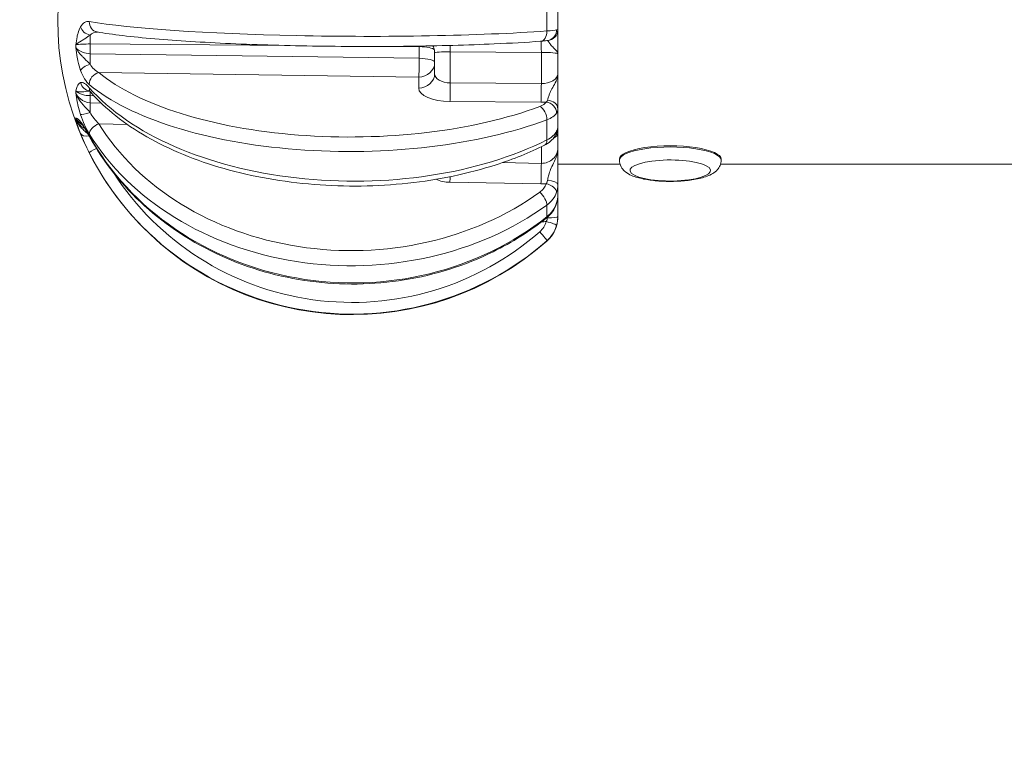
# Model space of a CAD drawing. Units: millimetres. Extents: x -1806 to 3053, y -1173 to 3678.
# Drawn here: x 733 to 825, y 502 to 569 of the extents above; entities that cross this region are included whole.
import ezdxf

# ---------------------------------------------------------------- set-up
doc = ezdxf.new("R2010")
doc.units = ezdxf.units.MM
doc.styles.get("Standard").update_dxf_attribs({"font": 'arial.ttf'})
doc.dimstyles.new('OLCU', dxfattribs={"dimtxt": 300, "dimasz": 225, "dimexe": 0.18, "dimexo": 0.0625, "dimgap": 80, "dimtad": 1, "dimdec": 0, "dimlfac": 0.1, "dimrnd": 5, "dimzin": 0, "dimdsep": 46, "dimtxsty": 'Standard', "dimcen": 0.09, "dimse1": 1, "dimse2": 1, "dimadec": 0, "dimazin": 0, "dimtfac": 1, "dimtdec": 0, "dimtofl": 0, "dimtmove": 0, "dimatfit": 3, "dimfxl": 1, "dimtolj": 1, "dimtzin": 0, "dimarcsym": 0})

# ---------------------------------------------------------------- blocks, each defined once
blk = doc.blocks.new('*D14')
at = {"color": 0, "lineweight": -2, "transparency": 16777216}
blk.add_line((-1654.531, 3076.59), (-1654.531, -1122.632), dxfattribs=at)
at = {"color": 0, "transparency": 16777216}
for points in [[(-1662.864, 3076.59), (-1646.198, 3076.59), (-1654.531, 3126.59)], [(-1662.864, -1122.632), (-1646.198, -1122.632), (-1654.531, -1172.632)]]:
    blk.add_solid(points, dxfattribs=at)
at = {"layer": 'Defpoints', "color": 0, "transparency": 16777216}
for p in [(903.221, 3126.59), (-1654.531, -1172.632), (903.221, -1172.632)]:
    blk.add_point(p, dxfattribs=at)
at = {"color": 0, "transparency": 16777216, "insert": (-1740.623, 976.979), "char_height": 100, "attachment_point": 5, "rotation": 90}
blk.add_mtext('\\A1;430', dxfattribs=at)
blk = doc.blocks.new('*D16')
at = {"color": 0, "lineweight": -2, "transparency": 16777216}
blk.add_line((140.697, 86.046), (-462.019, -618.166), dxfattribs=at)
at = {"color": 0, "transparency": 16777216}
blk.add_solid([(-468.35, -612.747), (-455.688, -623.584), (-494.531, -656.153)], dxfattribs=at)
at = {"layer": 'Defpoints', "color": 0, "transparency": 16777216}
for p in [(903.221, 976.979), (-494.531, -656.153)]:
    blk.add_point(p, dxfattribs=at)
at = {"color": 0, "transparency": 16777216, "insert": (-50.632, -5.154), "char_height": 100, "attachment_point": 5, "rotation": 49.44071}
blk.add_mtext('\\A1;R215', dxfattribs=at)

msp = doc.modelspace()

# ---------------------------------------------------------------- linework, layer by layer
at = {"color": 0, "linetype": 'Continuous', "lineweight": 0}
for p, q in [((782.105, 568.417), (782.105, 570.58)), ((783.121, 570.46), (783.121, 568.523)), ((739.461, 567.209), (758.095, 567.056)), ((767.468, 566.979), (770.186, 566.957)), ((771.621, 566.367), (771.621, 564.45)), ((773.082, 566.482), (781.582, 566.425)), ((773.082, 563.568), (773.082, 566.482)), ((781.582, 566.425), (781.582, 563.511)), ((770.186, 565.866), (739.461, 566.3)), ((783.121, 564.42), (783.121, 566.284)), ((740.264, 564.543), (770.128, 564.12)), ((770.128, 564.12), (770.128, 563.089)), ((781.582, 563.511), (773.082, 563.568)), ((739.461, 562.382), (739.807, 562.372)), ((773.049, 561.823), (781.549, 561.766)), ((740.487, 561.681), (739.461, 561.715)), ((783.121, 561.147), (783.121, 559.467)), ((782.105, 558.251), (782.105, 560.127)), ((740.264, 559.766), (742.952, 559.677)), ((783.121, 557.501), (783.121, 558.868)), ((781.582, 557.611), (781.582, 556.059)), ((788.871, 556.35), (788.871, 556.456)), ((798.371, 556.35), (798.371, 556.456)), ((781.582, 556.059), (777.951, 556.126)), ((783.121, 555.987), (788.925, 555.987)), ((798.317, 555.987), (873.745, 555.987)), ((773.049, 554.294), (781.549, 554.137)), ((783.121, 554.055), (783.121, 553.082)), ((782.105, 551.082), (782.105, 552.169)), ((783.121, 551.085), (783.121, 551.057)), ((782.105, 548.806), (782.105, 548.838))]:
    msp.add_line(p, q, dxfattribs=at)
msp.add_circle((903.221, 976.979), 2149.611)
for centre, radius, start, end in [((763.922, 569.437), 27.5, 48.60886, 311.39114), ((780.121, 551.057), 3, 311.39114, 0)]:
    msp.add_arc(centre, radius, start, end, dxfattribs=at)
for centre, major_axis, ratio, start_param, end_param in [((740.268, 569.31), (-0.169, -0.986), 0.889757, -1.41432, 0), ((781.443, 568.454), (0.07, -0.998), 0.659287, 0, 1.487677), ((782.121, 568.523), (1, 0), 0.992891, -1.533715, 0), ((782.047, 568.532), (0.285, -0.958), 0.959895, -0.005784, 1.279777), ((739.396, 566.826), (0.012, 1.5), 0.042952, -1.312353, -0.637668), ((781.542, 566.041), (0.01, 1.5), 0.025305, -1.31189, -0.329169), ((761.202, 566.896), (-2.899, 23.344), 0.98119, 1.439561, 1.450276), ((770.121, 566.574), (0.012, 1.5), 0.042952, -1.312451, -1.275678), ((773.042, 566.098), (0.01, 1.5), 0.025305, -1.31189, -0.864644), ((739.396, 565.916), (0.021, 1.5), 0.041377, -1.985813, -1.311128), ((770.121, 565.481), (0.021, 1.5), 0.041377, -2.707905, -1.31103), ((770.121, 565.481), (1.5, 0), 0.256507, 0, 1.527163), ((740.268, 563.635), (-0.638, -0.77), 0.811428, -2.340119, -0.740161), ((770.121, 564.45), (1.5, 0), 0.907587, -1.566251, 0), ((773.042, 563.185), (0.01, 1.5), 0.025305, -2.708154, -1.31189), ((761.211, 562.439), (-23.091, 0.681), 0.746832, 0.016657, 0.02737), ((740.268, 563.353), (-0.751, -0.66), 0.731913, -0.605908, 0), ((763.925, 568.709), (27.488, 0.138), 0.41986, -2.677098, -0.85028), ((773.128, 563.102), (3, 0.016), 0.426326, -3.143917, -1.599301), ((781.542, 563.128), (0.01, 1.5), 0.025305, -2.708154, -1.31189), ((781.628, 563.045), (3, 0.016), 0.426326, -1.599301, -1.434348), ((782.047, 560.873), (-0.834, 0.552), 0.87369, -2.626264, -1.041277), ((782.121, 561.147), (1, 0), 0.803913, 0, 1.533715), ((739.476, 560.927), (-0.951, -0.309), 0.092507, 0.216935, 1.506882), ((781.443, 560.466), (-0.351, 0.937), 0.598802, -2.151777, -0.551819), ((761.188, 559.857), (-23.073, 0.445), 0.27573, -0.000036, 0.010682), ((740.268, 559.19), (-0.851, -0.525), 0.516154, -1.874111, -0.274153), ((782.047, 559.205), (0.898, -0.44), 0.791328, -0.00119, 0.378911), ((739.476, 559.228), (-0.929, -0.37), 0.553534, 0.030069, 1.223273), ((740.268, 559.027), (-0.874, -0.486), 0.377953, -0.241351, 0), ((763.925, 568.975), (27.487, 0.217), 0.817398, -2.681445, -0.854627), ((781.443, 558.657), (0.447, -0.894), 0.5448, 0, 0.850647), ((781.621, 558.878), (1.5, -0.012), 0.454953, -0.754005, 0.003756), ((740.268, 557.49), (-0.892, -0.451), 0.082577, -1.344357, -0.007496), ((793.621, 556.35), (4.75, 0), 0.261694, 0, 3.141593), ((763.925, 569.365), (27.453, 1.384), 0.995915, -2.725153, -0.898335), ((781.542, 555.001), (0.028, 1.5), 0.018565, -2.184468, -0.788205), ((773.128, 556.784), (3, 0.032), 0.829979, -2.060224, -1.605709), ((773.042, 555.158), (0.028, 1.5), 0.018565, -2.184468, -1.801041), ((782.121, 554.055), (1, 0), 0.398836, 0, 1.533715), ((781.628, 556.627), (3, 0.032), 0.829979, -1.605709, -1.440756), ((782.047, 553.586), (0.946, -0.323), 0.553873, 0.177203, 1.762189), ((781.443, 552.797), (-0.586, 0.81), 0.378192, -2.68213, -1.082172), ((782.047, 552.62), (0.956, -0.295), 0.410725, 0.002488, 0.13548), ((781.443, 551.749), (0.623, -0.782), 0.284334, 0, 0.365332), ((781.628, 553.641), (-0.161, -3.03), 0.988784, 0.045641, 0.192418), ((782.047, 550.546), (0.963, -0.27), 0.085647, 0.014514, 1.5995), ((781.443, 549.587), (0.66, -0.751), 0.056245, 0.041645, 1.641604)]:
    msp.add_ellipse(centre, major_axis=major_axis, ratio=ratio, start_param=start_param, end_param=end_param, dxfattribs=at)
at = {"color": 0, "linetype": 'Continuous', "lineweight": 0, "extrusion": (0, 0, -1)}
for centre, major_axis, ratio, start_param, end_param in [((763.925, 570.236), (-27.488, 0.125), 0.084246, -2.2938, -0.466982), ((739.476, 568.834), (-0.875, 0.483), 0.770423, -1.939127, -0.649166), ((763.758, 566.64), (-24.242, 1.747), 0.966528, -0.088869, -0.050196), ((770.121, 566.574), (1.5, 0), 0.255375, -1.527163, -0.194448), ((770.121, 813.054), (0.017, -963.669), 0.000066, -1.312561, -1.311389), ((773.121, 566.354), (1.5, -0.013), 0.084843, -3.142355, -1.597739), ((781.621, 566.297), (1.5, -0.013), 0.084843, -1.597739, -0.000763), ((770.121, 565.481), (1.5, 0), 0.907587, 0, 1.566251), ((739.476, 564.907), (-0.942, -0.335), 0.393306, 0.386025, 1.675985), ((763.921, 569.643), (-26.488, -0.133), 0.41986, -2.291312, -0.464494), ((739.476, 563.808), (-0.304, 0.953), 0.946272, -2.731249, -1.493123), ((773.121, 564.464), (-1.5, -0.021), 0.596659, -1.536348, 0.008268), ((781.621, 564.407), (-1.5, -0.021), 0.596659, -3.133324, -1.536348), ((763.925, 570.095), (-27.488, 0.152), 0.571177, -2.296578, -0.46976), ((739.396, 561.326), (0.043, 1.499), 0.033103, 0.278695, 0.788457), ((763.758, 561.733), (-24.297, 0.636), 0.709089, -0.037884, 0.000789), ((780.674, 561.854), (1.435, 0.162), 0.447175, 0.358526, 1.059522), ((739.396, 560.658), (-0.049, -1.499), 0.028765, -2.354245, -1.679559), ((739.476, 560.291), (-0.783, -0.622), 0.868568, 0.00072, 0.356614), ((763.921, 569.568), (-26.488, -0.209), 0.817398, -2.286965, -0.460147), ((763.925, 569.778), (-27.487, 0.294), 0.905061, -2.303089, -0.476271), ((781.621, 557.491), (-1.496, -0.111), 0.954555, -3.071001, -1.474025), ((793.621, 556.456), (-4.75, 0), 0.261694, 0, 3.141593), ((793.621, 555.394), (-3.76, 0), 0.261694, -2.046362, 4.236823), ((763.921, 569.457), (-26.455, -1.333), 0.995915, -2.243257, -0.520529), ((795.343, 555.475), (0.132, -0.981), 0.441886, 0, 0.296026), ((780.674, 554.313), (1.305, 0.75), 0.801177, 0.739779, 1.440774), ((781.621, 553.776), (-0.032, -1.586), 0.945663, -0.58222, -0.579828), ((782.121, 551.085), (1, 0), 0.113109, 0, 1.533711), ((780.674, 550.824), (0.888, 1.392), 0.811718, 1.212777, 1.913772)]:
    msp.add_ellipse(centre, major_axis=major_axis, ratio=ratio, start_param=start_param, end_param=end_param, dxfattribs=at)
at = {"color": 0, "linetype": 'Continuous', "lineweight": 0}
for points in [[(739.376, 569.305), (739.066, 569.359), (738.766, 569.196), (738.554, 568.812)], [(739.444, 568.031), (739.625, 568.22), (739.868, 568.315), (740.128, 568.32)], [(783.011, 568.519), (782.856, 568.48), (782.535, 568.443), (782.105, 568.417)], [(783.121, 568.523), (783.121, 568.54), (783.084, 568.538), (783.011, 568.519)], [(782.156, 567.532), (782.157, 567.532), (782.158, 567.531), (782.158, 567.531)], [(738.554, 564.736), (738.766, 564.139), (739.066, 563.673), (739.376, 563.416)], [(740.264, 564.543), (739.955, 564.693), (739.656, 564.964), (739.444, 565.311)], [(739.376, 563.124), (739.066, 563.477), (738.766, 563.664), (738.554, 563.596)], [(739.455, 562.7), (739.455, 562.7), (739.455, 562.7), (739.455, 562.7)], [(782.158, 561.95), (782.141, 561.884), (782.101, 561.826), (782.043, 561.781)], [(740.264, 559.766), (739.955, 560.061), (739.656, 560.439), (739.444, 560.82)], [(783.011, 560.751), (783.084, 560.864), (783.121, 560.999), (783.121, 561.147)], [(738.115, 560.303), (738.225, 560.042), (738.435, 559.811), (738.704, 559.657)], [(738.12, 560.219), (738.118, 560.224), (738.117, 560.229), (738.115, 560.234)], [(738.554, 560.606), (738.766, 559.953), (739.066, 559.306), (739.376, 558.803)], [(739.376, 558.634), (739.066, 559.192), (738.766, 559.678), (738.554, 559.946)], [(782.105, 560.127), (782.535, 560.292), (782.856, 560.513), (783.011, 560.751)], [(738.641, 559.744), (738.642, 559.744), (738.642, 559.743), (738.642, 559.743)], [(738.672, 559.676), (738.671, 559.676), (738.671, 559.676), (738.671, 559.676)], [(738.982, 559.532), (738.982, 559.532), (738.982, 559.532), (738.982, 559.532)], [(739.118, 559.26), (739.118, 559.26), (739.117, 559.26), (739.117, 559.26)], [(783.011, 559.06), (782.856, 558.75), (782.535, 558.463), (782.105, 558.251)], [(783.121, 559.467), (783.121, 559.347), (783.084, 559.207), (783.011, 559.06)], [(738.554, 558.842), (738.766, 558.309), (739.066, 557.653), (739.376, 557.039)], [(739.189, 558.87), (739.189, 558.871), (739.189, 558.871), (739.189, 558.871)], [(739.335, 558.615), (739.335, 558.615), (739.335, 558.615), (739.335, 558.615)], [(782.158, 554.454), (782.141, 554.351), (782.101, 554.251), (782.043, 554.163)], [(783.011, 553.361), (783.084, 553.577), (783.121, 553.814), (783.121, 554.055)], [(782.105, 552.169), (782.535, 552.483), (782.856, 552.905), (783.011, 553.361)], [(783.121, 553.082), (783.121, 552.835), (783.081, 552.582), (783.006, 552.335)], [(783.121, 553.082), (783.121, 552.857), (783.084, 552.616), (783.011, 552.381)], [(783.011, 552.381), (782.856, 551.883), (782.535, 551.423), (782.105, 551.082)], [(782.158, 550.972), (782.141, 550.861), (782.101, 550.745), (782.043, 550.638)], [(782.171, 551.056), (782.167, 551.028), (782.162, 551), (782.158, 550.972)], [(783.011, 550.278), (783.084, 550.539), (783.121, 550.816), (783.121, 551.085)], [(782.105, 548.838), (782.535, 549.217), (782.856, 549.726), (783.011, 550.278)]]:
    msp.add_open_spline(points, degree=3, dxfattribs=at)
for points, knots in [([(738.554, 568.812), (738.462, 568.646), (738.346, 568.343), (738.206, 567.767), (738.148, 567.39), (738.115, 567.136), (738.115, 567.134), (738.115, 567.132)], [0, 0, 0, 0, 0.0858434, 0.1287651, 0.2146084, 0.2146084, 0.2152667, 0.2152667, 0.2152667, 0.2152667]), ([(740.099, 568.325), (741.491, 568.086), (743.316, 567.87), (747.574, 567.506), (749.972, 567.356), (755.148, 567.127), (757.922, 567.047), (763.574, 566.964), (766.451, 566.961), (772.025, 567.032), (774.721, 567.106), (778.728, 567.282), (780.178, 567.363), (781.513, 567.456)], [0.466597, 0.466597, 0.466597, 0.466597, 0.80568, 0.80568, 1.129592, 1.129592, 1.451198, 1.451198, 1.772245, 1.772245, 2.093361, 2.093361, 2.293415, 2.293415, 2.293415, 2.293415]), ([(783.121, 566.284), (783.121, 566.286), (783.121, 566.288), (783.121, 566.497), (783.121, 566.808), (783.121, 567.206), (783.121, 567.489), (783.121, 567.751), (783.121, 568.064), (783.121, 568.368), (783.121, 568.495), (783.121, 568.523)], [-0.0007602, -0.0007602, -0.0007602, -0.0007602, 0, 0, 0.0723861, 0.1085792, 0.1447722, 0.1809653, 0.2171584, 0.2895445, 0.3619306, 0.3619306, 0.3619306, 0.3619306]), ([(738.115, 567.132), (738.116, 567.133), (738.117, 567.134), (738.232, 567.258), (738.55, 567.449), (739.061, 567.764), (739.304, 567.936), (739.444, 568.031)], [-0.2152667, -0.2152667, -0.2152667, -0.2152667, -0.2146084, -0.2146084, -0.1287651, -0.0858434, 0, 0, 0, 0]), ([(782.327, 567.574), (782.238, 567.547), (782.161, 567.532), (781.938, 567.494), (781.781, 567.477), (781.576, 567.461), (781.554, 567.459), (781.531, 567.458)], [0, 0, 0, 0, 0.417299, 0.417299, 1.151803, 1.151803, 1.239583, 1.239583, 1.239583, 1.239583]), ([(782.158, 567.531), (782.181, 567.514), (782.238, 567.439), (782.359, 567.26), (782.506, 567.077), (782.644, 566.927), (782.804, 566.768), (783.021, 566.552), (783.12, 566.393), (783.121, 566.286), (783.121, 566.285), (783.121, 566.284)], [-0.3619306, -0.3619306, -0.3619306, -0.3619306, -0.2895445, -0.2171584, -0.1809653, -0.1447722, -0.1085792, -0.0723861, 0, 0, 0.0007602, 0.0007602, 0.0007602, 0.0007602]), ([(738.115, 567.132), (738.23, 567.152), (738.625, 567.186), (739.21, 567.206), (739.461, 567.209)], [0, 0, 0, 0, 0.2013947, 0.3524407, 0.3524407, 0.3524407, 0.3524407]), ([(738.115, 566.88), (738.115, 566.877), (738.115, 566.875), (738.15, 566.557), (738.206, 566.134), (738.346, 565.413), (738.456, 565.012), (738.554, 564.736)], [-0.0006583, -0.0006583, -0.0006583, -0.0006583, 0, 0, 0.091975, 0.1226334, 0.2146084, 0.2146084, 0.2146084, 0.2146084]), ([(739.444, 565.311), (739.294, 565.471), (739.059, 565.712), (738.551, 566.209), (738.24, 566.574), (738.117, 566.875), (738.116, 566.878), (738.115, 566.88)], [-0.2146084, -0.2146084, -0.2146084, -0.2146084, -0.1226334, -0.091975, 0, 0, 0.0006583, 0.0006583, 0.0006583, 0.0006583]), ([(739.461, 566.3), (739.21, 566.309), (738.625, 566.42), (738.23, 566.7), (738.115, 566.88)], [0, 0, 0, 0, 0.151046, 0.3524407, 0.3524407, 0.3524407, 0.3524407]), ([(771.621, 566.367), (771.621, 566.519), (771.596, 566.673), (771.525, 566.891), (771.495, 566.963), (771.459, 567.033)], [0, 0, 0, 0, 0.4620912, 0.4620912, 0.7007608, 0.7007608, 0.7007608, 0.7007608]), ([(738.554, 563.596), (738.417, 563.552), (738.277, 563.372), (738.168, 563.047), (738.132, 562.906), (738.115, 562.834), (738.115, 562.833), (738.115, 562.832)], [0, 0, 0, 0, 0.1287651, 0.1716867, 0.2146084, 0.2146084, 0.2152667, 0.2152667, 0.2152667, 0.2152667]), ([(783.121, 564.413), (783.12, 564.209), (783.073, 564.007), (782.999, 563.818), (782.986, 563.786), (782.973, 563.755), (782.96, 563.724), (782.868, 563.515), (782.755, 563.327), (782.656, 563.155), (782.653, 563.151), (782.651, 563.146), (782.648, 563.141), (782.547, 562.966), (782.465, 562.809), (782.4, 562.663), (782.367, 562.59), (782.338, 562.52), (782.313, 562.453), (782.308, 562.44), (782.303, 562.427), (782.299, 562.414), (782.28, 562.362), (782.263, 562.312), (782.248, 562.264), (782.228, 562.205), (782.212, 562.148), (782.197, 562.095), (782.182, 562.043), (782.169, 561.995), (782.158, 561.95)], [-0.3619306, -0.3619306, -0.3619306, -0.3619306, -0.2999718, -0.2999718, -0.2999718, -0.2895445, -0.2895445, -0.2895445, -0.2190995, -0.2190995, -0.2190995, -0.2171584, -0.2171584, -0.2171584, -0.1447722, -0.1447722, -0.1447722, -0.1085792, -0.1085792, -0.1085792, -0.1013098, -0.1013098, -0.1013098, -0.0723861, -0.0723861, -0.0723861, -0.0361931, -0.0361931, -0.0361931, 0, 0, 0, 0]), ([(783.121, 561.147), (783.121, 561.219), (783.121, 561.376), (783.121, 561.65), (783.121, 561.951), (783.121, 562.384), (783.121, 562.966), (783.121, 563.689), (783.121, 564.171), (783.121, 564.415), (783.121, 564.417), (783.121, 564.42)], [0, 0, 0, 0, 0.0361931, 0.0723861, 0.1085792, 0.1447722, 0.2171584, 0.2895445, 0.3619306, 0.3619306, 0.3626907, 0.3626907, 0.3626907, 0.3626907]), ([(738.115, 562.832), (738.116, 562.832), (738.117, 562.831), (738.175, 562.797), (738.333, 562.74), (738.849, 562.703), (739.201, 562.786), (739.405, 562.811)], [-0.2152667, -0.2152667, -0.2152667, -0.2152667, -0.2146084, -0.2146084, -0.1716867, -0.1287651, -0.0078265, -0.0078265, -0.0078265, -0.0078265]), ([(738.115, 562.832), (738.23, 562.687), (738.625, 562.462), (739.21, 562.385), (739.461, 562.382)], [0, 0, 0, 0, 0.2013947, 0.3524407, 0.3524407, 0.3524407, 0.3524407]), ([(738.115, 562.647), (738.115, 562.645), (738.115, 562.643), (738.15, 562.363), (738.206, 561.989), (738.346, 561.312), (738.456, 560.907), (738.554, 560.606)], [-0.0006582, -0.0006582, -0.0006582, -0.0006582, 0, 0, 0.091975, 0.1226334, 0.2146084, 0.2146084, 0.2146084, 0.2146084]), ([(739.444, 560.82), (739.294, 560.997), (739.117, 561.185), (738.91, 561.409), (738.841, 561.484), (738.769, 561.563), (738.695, 561.65), (738.631, 561.725), (738.566, 561.805), (738.503, 561.891), (738.345, 562.108), (738.202, 562.367), (738.115, 562.647)], [-0.214606, -0.214606, -0.214606, -0.214606, -0.1226334, -0.1226334, -0.1226334, -0.091975, -0.091975, -0.091975, -0.0656705, -0.0656705, -0.0656705, 0.0006582, 0.0006582, 0.0006582, 0.0006582]), ([(739.461, 561.715), (739.126, 561.732), (738.543, 561.958), (738.201, 562.428), (738.115, 562.647)], [0, 0, 0, 0, 0.2013947, 0.3524407, 0.3524407, 0.3524407, 0.3524407]), ([(739.493, 562.723), (739.43, 562.791), (739.377, 562.837), (739.337, 562.866), (739.33, 562.871), (739.33, 562.871)], [0.0836675, 0.0836675, 0.0836675, 0.0836675, 0.6430874, 0.6430874, 0.8676993, 0.8676993, 0.8676993, 0.8676993]), ([(739.517, 562.693), (740.879, 561.143), (742.653, 559.746), (746.864, 557.335), (749.314, 556.329), (754.616, 554.821), (757.467, 554.318), (763.283, 553.858), (766.247, 553.899), (772.001, 554.521), (774.79, 555.102), (778.964, 556.446), (780.487, 557.061), (781.891, 557.763)], [0.466597, 0.466597, 0.466597, 0.466597, 0.787697, 0.787697, 1.114017, 1.114017, 1.439519, 1.439519, 1.764196, 1.764196, 2.088975, 2.088975, 2.293415, 2.293415, 2.293415, 2.293415]), ([(738.554, 559.946), (738.462, 560.061), (738.346, 560.183), (738.206, 560.281), (738.148, 560.296), (738.115, 560.302), (738.115, 560.303), (738.115, 560.303)], [0, 0, 0, 0, 0.0858434, 0.1287651, 0.2146084, 0.2146084, 0.2152667, 0.2152667, 0.2152667, 0.2152667]), ([(738.115, 560.303), (738.116, 560.301), (738.117, 560.299), (738.225, 560.071), (738.419, 559.888), (738.614, 559.761)], [-0.21526668, -0.21526668, -0.21526668, -0.21526668, -0.21460843, -0.21460843, -0.13378572, -0.13378572, -0.13378572, -0.13378572]), ([(738.115, 560.234), (738.115, 560.233), (738.115, 560.232), (738.148, 560.076), (738.206, 559.84), (738.346, 559.39), (738.462, 559.072), (738.554, 558.842)], [-0.0006582, -0.0006582, -0.0006582, -0.0006582, 0, 0, 0.0858434, 0.1287651, 0.2146084, 0.2146084, 0.2146084, 0.2146084]), ([(738.928, 559.332), (738.787, 559.397), (738.437, 559.627), (738.201, 559.989), (738.115, 560.234)], [0.1095651, 0.1095651, 0.1095651, 0.1095651, 0.2013947, 0.3524407, 0.3524407, 0.3524407, 0.3524407]), ([(739.228, 558.836), (739.143, 558.91), (739.051, 558.989), (738.951, 559.076), (738.856, 559.159), (738.754, 559.251), (738.65, 559.36), (738.601, 559.412), (738.552, 559.467), (738.504, 559.526), (738.349, 559.717), (738.208, 559.956), (738.12, 560.219)], [-0.1736454, -0.1736454, -0.1736454, -0.1736454, -0.1287651, -0.1287651, -0.1287651, -0.0858434, -0.0858434, -0.0858434, -0.0655678, -0.0655678, -0.0655678, -0.0006146, -0.0006146, -0.0006146, -0.0006146]), ([(738.694, 559.669), (738.645, 559.731), (738.611, 559.765), (738.602, 559.773), (738.602, 559.773), (738.602, 559.773)], [0, 0, 0, 0, 0.6767109, 0.6767109, 0.7352379, 0.7352379, 0.7352379, 0.7352379]), ([(739.386, 558.558), (739.253, 558.798), (739.122, 559.022), (738.948, 559.302), (738.894, 559.386), (738.784, 559.55), (738.729, 559.625), (738.693, 559.67)], [0.017349, 0.017349, 0.017349, 0.017349, 0.916026, 0.916026, 1.351809, 1.351809, 1.891471, 1.891471, 1.891471, 1.891471]), ([(783.121, 559.467), (783.121, 559.32), (783.095, 559.177), (783.03, 558.964), (783, 558.887), (782.965, 558.811)], [0, 0, 0, 0, 0.510906, 0.510906, 0.8090981, 0.8090981, 0.8090981, 0.8090981]), ([(783.121, 558.871), (783.121, 558.871), (783.121, 558.871), (783.121, 558.989), (783.121, 559.166), (783.121, 559.359), (783.121, 559.437), (783.121, 559.467)], [-0.0001431, -0.0001431, -0.0001431, -0.0001431, 0, 0, 0.0723861, 0.1085792, 0.1350431, 0.1350431, 0.1350431, 0.1350431]), ([(739.394, 558.541), (740.715, 556.164), (742.455, 553.984), (746.603, 550.222), (749.014, 548.644), (754.261, 546.251), (757.099, 545.44), (762.913, 544.668), (765.888, 544.709), (771.675, 545.641), (774.484, 546.533), (778.856, 548.686), (780.535, 549.748), (782.066, 550.967)], [0.466597, 0.466597, 0.466597, 0.466597, 0.785471, 0.785471, 1.105825, 1.105825, 1.427219, 1.427219, 1.749075, 1.749075, 2.07089, 2.07089, 2.293415, 2.293415, 2.293415, 2.293415]), ([(782.945, 558.765), (782.85, 558.572), (782.721, 558.398), (782.404, 558.079), (782.207, 557.934), (781.963, 557.801), (781.938, 557.788), (781.912, 557.775)], [0, 0, 0, 0, 0.735566, 0.735566, 1.558318, 1.558318, 1.651651, 1.651651, 1.651651, 1.651651]), ([(782.921, 558.718), (782.934, 558.721), (783.045, 558.751), (783.12, 558.811), (783.121, 558.867), (783.121, 558.867), (783.121, 558.867)], [-0.08200316, -0.08200316, -0.08200316, -0.08200316, -0.07238612, 0, 0, 0.00047906, 0.00047906, 0.00047906, 0.00047906]), ([(783.121, 558.871), (783.121, 558.871), (783.121, 558.871), (783.121, 558.87), (783.121, 558.87), (783.121, 558.869), (783.121, 558.869), (783.121, 558.868), (783.121, 558.868), (783.121, 558.868), (783.121, 558.868), (783.121, 558.868), (783.121, 558.868), (783.121, 558.868), (783.121, 558.868), (783.121, 558.868), (783.121, 558.868), (783.121, 558.868), (783.121, 558.868), (783.121, 558.868), (783.121, 558.868), (783.121, 558.867), (783.121, 558.867), (783.121, 558.867), (783.121, 558.867), (783.121, 558.867)], [0, 0, 0, 0, 0.000261701, 0.000261701, 0.001899779, 0.001899779, 0.003209138, 0.003209138, 0.003642012, 0.003642012, 0.00401837, 0.00401837, 0.004113619, 0.004113619, 0.004161156, 0.004161156, 0.004184557, 0.004184557, 0.004231676, 0.004231676, 0.004325537, 0.004325537, 0.004481261, 0.004481261, 0.004930402, 0.004930402, 0.004930402, 0.004930402]), ([(783.121, 557.491), (783.12, 557.228), (783.073, 556.966), (782.999, 556.73), (782.986, 556.69), (782.973, 556.651), (782.96, 556.613), (782.868, 556.354), (782.755, 556.131), (782.656, 555.934), (782.653, 555.928), (782.651, 555.923), (782.648, 555.918), (782.547, 555.716), (782.465, 555.541), (782.4, 555.373), (782.367, 555.289), (782.338, 555.207), (782.313, 555.127), (782.308, 555.111), (782.303, 555.095), (782.299, 555.079), (782.28, 555.015), (782.263, 554.953), (782.248, 554.892), (782.228, 554.815), (782.212, 554.74), (782.197, 554.667), (782.182, 554.593), (782.169, 554.522), (782.158, 554.454)], [-0.3619306, -0.3619306, -0.3619306, -0.3619306, -0.2999718, -0.2999718, -0.2999718, -0.2895445, -0.2895445, -0.2895445, -0.2190995, -0.2190995, -0.2190995, -0.2171584, -0.2171584, -0.2171584, -0.1447722, -0.1447722, -0.1447722, -0.1085792, -0.1085792, -0.1085792, -0.1013098, -0.1013098, -0.1013098, -0.0723861, -0.0723861, -0.0723861, -0.0361931, -0.0361931, -0.0361931, 0, 0, 0, 0]), ([(783.121, 554.055), (783.121, 554.166), (783.121, 554.395), (783.121, 554.754), (783.121, 555.116), (783.121, 555.602), (783.121, 556.194), (783.121, 556.86), (783.121, 557.283), (783.121, 557.496), (783.121, 557.498), (783.121, 557.501)], [0, 0, 0, 0, 0.0361931, 0.0723861, 0.1085792, 0.1447722, 0.2171584, 0.2895445, 0.3619306, 0.3619306, 0.3626907, 0.3626907, 0.3626907, 0.3626907]), ([(798.371, 556.35), (798.371, 556.182), (798.335, 556.017), (798.213, 555.714), (798.123, 555.583), (797.888, 555.314), (797.737, 555.204), (797.248, 554.909), (796.884, 554.784), (796.055, 554.576), (795.596, 554.501), (794.667, 554.404), (794.203, 554.38), (793.282, 554.373), (792.824, 554.389), (791.941, 554.464), (791.517, 554.522), (790.715, 554.684), (790.343, 554.788), (789.805, 555.021), (789.613, 555.123), (789.314, 555.363), (789.203, 555.471), (788.994, 555.775), (788.901, 555.987), (788.873, 556.265), (788.871, 556.307), (788.871, 556.35)], [0.475566, 0.475566, 0.475566, 0.475566, 0.580812, 0.580812, 0.701327, 0.701327, 0.884484, 0.884484, 1.282012, 1.282012, 1.66968, 1.66968, 2.017398, 2.017398, 2.357827, 2.357827, 2.70302, 2.70302, 3.073128, 3.073128, 3.302194, 3.302194, 3.439791, 3.439791, 3.590571, 3.590571, 3.617158, 3.617158, 3.617158, 3.617158]), ([(783.121, 551.085), (783.121, 551.205), (783.121, 551.444), (783.121, 551.793), (783.121, 552.119), (783.121, 552.527), (783.121, 552.842), (783.121, 553.04), (783.121, 553.082)], [0, 0, 0, 0, 0.0361931, 0.0723861, 0.1085792, 0.1447722, 0.2171584, 0.2370554, 0.2370554, 0.2370554, 0.2370554]), ([(783.003, 552.326), (782.918, 552.05), (782.785, 551.785), (782.464, 551.335), (782.28, 551.139), (782.073, 550.973)], [0, 0, 0, 0, 0.89904, 0.89904, 1.709198, 1.709198, 1.709198, 1.709198])]:
    msp.add_open_spline(points, degree=3, knots=knots, dxfattribs=at)

# ---------------------------------------------------------------- dimensions: what is measured, and where the dimension line sits
dim = msp.add_linear_dim(base=(-1654.531, -1172.632), p1=(903.221, 3126.59), p2=(903.221, -1172.632), angle=90, dimstyle='OLCU', override={"dimtxt": 100, "dimasz": 50, "dimgap": 35})
dim.commit()
dim.dimension.update_dxf_attribs({"geometry": '*D14', "text_midpoint": (-1740.623, 976.979)})
dim = msp.add_radius_dim(center=(903.221, 976.979), mpoint=(-494.531, -656.153), dimstyle='OLCU', override={"dimtxt": 100, "dimasz": 50, "dimgap": 35})
dim.commit()
dim.dimension.update_dxf_attribs({"geometry": '*D16', "text_midpoint": (14.748, -61.112), "dimtype": 164})

doc.saveas('drawing.dxf')
